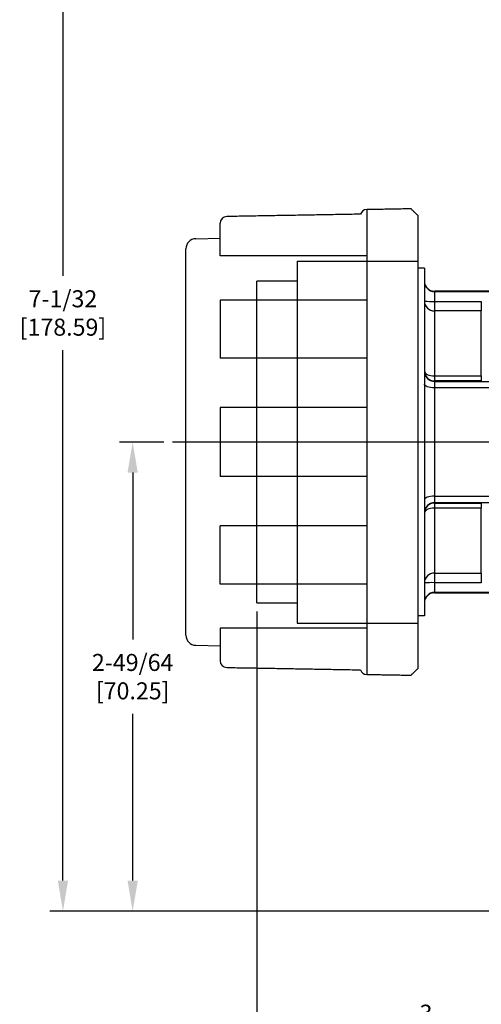
# Model space of a CAD drawing. Units: inches. Extents: x 0 to 43, y 0 to 15.5.
# Drawn here: x 13.6 to 16.3, y 3 to 8.7 of the extents above; entities that cross this region are included whole.
import ezdxf

# ---------------------------------------------------------------- set-up
doc = ezdxf.new("R2010")
doc.units = ezdxf.units.IN
doc.header["$LTSCALE"] = 0.03937
doc.layers.add('TEXT', color=7, linetype='Continuous')
doc.styles.add('ROMANS', font='romans.shx', dxfattribs={"width": 0.75})
doc.dimstyles.new('DWYER_STANDARD', dxfattribs={"dimtxt": 0.1, "dimasz": 0.18, "dimexe": 0.078, "dimexo": 0.05, "dimgap": 0.05, "dimtad": 0, "dimtih": 1, "dimtoh": 1, "dimdec": 3, "dimrnd": 0.001, "dimzin": 4, "dimdsep": 46, "dimtxsty": 'ROMANS', "dimcen": 0.062, "dimclrd": 256, "dimclre": 256, "dimclrt": 256, "dimadec": 3, "dimazin": 1, "dimtfac": 1, "dimtdec": 3, "dimtofl": 0, "dimtmove": 0, "dimatfit": 1, "dimfxl": 0, "dimtolj": 1, "dimtzin": 0, "dimarcsym": 0})

# ---------------------------------------------------------------- blocks, each defined once
blk = doc.blocks.new('*D1')
at = {"layer": 'DEFPOINTS', "color": 0}
for p in [(19.4091, 6.9764), (14.98, 5.3229), (14.98, 2.5495)]:
    blk.add_point(p, dxfattribs=at)
at = {"layer": 'TEXT', "lineweight": -2}
for p, q in [((19.4091, 6.9264), (19.4091, 2.4715)), ((14.98, 5.2729), (14.98, 2.4715)), ((15.16, 2.5495), (16.9142, 2.5495)), ((19.2291, 2.5495), (17.4749, 2.5495))]:
    blk.add_line(p, q, dxfattribs=at)
at = {"layer": 'TEXT'}
for points in [[(15.16, 2.5795), (15.16, 2.5195), (14.98, 2.5495)], [(19.2291, 2.5795), (19.2291, 2.5195), (19.4091, 2.5495)]]:
    blk.add_solid(points, dxfattribs=at)
at = {"layer": 'TEXT', "insert": (17.1945, 2.5495), "char_height": 0.1, "attachment_point": 5, "style": 'ROMANS'}
blk.add_mtext('\\A1;4-7/16\\P[112.71]', dxfattribs=at)
blk = doc.blocks.new('*D2')
at = {"layer": 'DEFPOINTS', "color": 0}
for p in [(14.98, 5.3229), (17.9721, 2.9921), (14.98, 2.8298)]:
    blk.add_point(p, dxfattribs=at)
at = {"layer": 'TEXT', "lineweight": -2}
for p, q in [((14.98, 5.2729), (14.98, 2.7518)), ((17.9721, 2.9421), (17.9721, 2.7518)), ((15.16, 2.8298), (15.7291, 2.8298)), ((17.7921, 2.8298), (16.2184, 2.8298))]:
    blk.add_line(p, q, dxfattribs=at)
at = {"layer": 'TEXT'}
for points in [[(15.16, 2.8598), (15.16, 2.7998), (14.98, 2.8298)], [(17.7921, 2.8598), (17.7921, 2.7998), (17.9721, 2.8298)]]:
    blk.add_solid(points, dxfattribs=at)
at = {"layer": 'TEXT', "insert": (15.9737, 2.8298), "char_height": 0.1, "attachment_point": 5, "style": 'ROMANS'}
blk.add_mtext('\\A1;3\\P[76.20]', dxfattribs=at)
blk = doc.blocks.new('*D3')
at = {"layer": 'DEFPOINTS', "color": 0}
for p in [(14.4829, 6.2678), (14.2495, 3.5119), (17.0272, 3.5119)]:
    blk.add_point(p, dxfattribs=at)
at = {"layer": 'TEXT', "lineweight": -2}
for p, q in [((14.4329, 6.2678), (14.1715, 6.2678)), ((14.2495, 6.0878), (14.2495, 5.1089)), ((14.2495, 3.6919), (14.2495, 4.6708)), ((16.9772, 3.5119), (14.1715, 3.5119))]:
    blk.add_line(p, q, dxfattribs=at)
at = {"layer": 'TEXT'}
for points in [[(14.2195, 6.0878), (14.2795, 6.0878), (14.2495, 6.2678)], [(14.2195, 3.6919), (14.2795, 3.6919), (14.2495, 3.5119)]]:
    blk.add_solid(points, dxfattribs=at)
at = {"layer": 'TEXT', "insert": (14.2495, 4.8898), "char_height": 0.1, "attachment_point": 5, "style": 'ROMANS'}
blk.add_mtext('\\A1;2-49/64\\P[70.25]', dxfattribs=at)
blk = doc.blocks.new('*D4')
at = {"layer": 'DEFPOINTS', "color": 0}
for p in [(18.3331, 10.5394), (13.8396, 3.5119), (17.0272, 3.5119)]:
    blk.add_point(p, dxfattribs=at)
at = {"layer": 'TEXT', "lineweight": -2}
for p, q in [((18.2831, 10.5394), (13.7616, 10.5394)), ((13.8396, 10.3594), (13.8396, 7.2447)), ((13.8396, 3.6919), (13.8396, 6.8066)), ((16.9772, 3.5119), (13.7616, 3.5119))]:
    blk.add_line(p, q, dxfattribs=at)
at = {"layer": 'TEXT'}
for points in [[(13.8096, 10.3594), (13.8696, 10.3594), (13.8396, 10.5394)], [(13.8096, 3.6919), (13.8696, 3.6919), (13.8396, 3.5119)]]:
    blk.add_solid(points, dxfattribs=at)
at = {"layer": 'TEXT', "insert": (13.8396, 7.0256), "char_height": 0.1, "attachment_point": 5, "style": 'ROMANS'}
blk.add_mtext('\\A1;7-1/32\\P[178.59]', dxfattribs=at)

msp = doc.modelspace()

# ---------------------------------------------------------------- linework, layer by layer
at = {"layer": 'TEXT'}
for p, q in [((15.9248, 7.5992), (15.9248, 5.9853)), ((15.9248, 7.5992), (15.9248, 5.9853)), ((14.7634, 7.4642), (14.7634, 7.5526)), ((14.7634, 7.3606), (14.7634, 7.5526)), ((14.6207, 7.4617), (14.7634, 7.4642)), ((14.6207, 7.4617), (14.7634, 7.4642)), ((14.5626, 5.1329), (14.5626, 7.4027)), ((14.5626, 5.1329), (14.5626, 7.4027)), ((15.6249, 7.3606), (14.7634, 7.3606)), ((15.2162, 7.3308), (15.2162, 5.2048)), ((15.2162, 7.3308), (15.9248, 7.3308)), ((15.9248, 7.3308), (15.9248, 5.2048)), ((15.9642, 7.2891), (15.9248, 7.2891)), ((15.9642, 7.2885), (15.9642, 5.2471)), ((14.98, 5.3229), (14.98, 7.2127)), ((16.0233, 7.1536), (16.0233, 7.1513)), ((16.0233, 7.1513), (16.0233, 7.094)), ((16.0233, 7.1513), (16.4772, 7.1513)), ((14.7634, 7.1018), (14.7634, 6.7596)), ((15.6249, 7.1018), (14.7634, 7.1018)), ((16.0233, 7.094), (16.0233, 7.0378)), ((16.0233, 7.094), (16.2989, 7.094)), ((16.2989, 7.094), (16.2989, 7.0378)), ((16.0233, 7.0378), (16.0233, 6.6561)), ((16.2989, 7.0378), (16.0233, 7.0378)), ((16.2989, 6.6561), (16.2989, 7.0378)), ((15.6249, 6.7596), (14.7634, 6.7596)), ((16.0233, 6.6561), (16.0233, 6.6262)), ((16.0233, 6.6561), (16.2989, 6.6561)), ((16.2989, 6.6561), (16.2989, 6.6262)), ((16.0233, 6.6262), (16.0233, 6.6241)), ((16.2989, 6.6262), (16.0233, 6.6262)), ((16.0233, 6.6241), (16.0233, 6.5863)), ((16.0233, 6.6241), (17.0314, 6.6241)), ((16.0233, 6.5863), (16.0233, 5.9492)), ((17.1282, 6.5863), (16.0233, 6.5863)), ((14.7634, 6.4708), (14.7634, 6.0648)), ((15.6249, 6.4708), (14.7634, 6.4708)), ((17.3267, 6.2678), (14.4829, 6.2678)), ((17.3267, 6.2678), (14.4829, 6.2678)), ((15.6249, 6.0648), (14.7634, 6.0648)), ((15.9248, 5.9853), (15.9248, 4.9364)), ((15.9248, 5.9853), (15.9248, 4.9364)), ((16.0233, 5.9492), (17.1282, 5.9492)), ((16.0233, 5.9492), (16.0233, 5.9115)), ((17.0314, 5.9115), (16.0233, 5.9115)), ((16.0233, 5.9115), (16.0233, 5.9093)), ((16.0233, 5.9093), (16.2989, 5.9093)), ((16.0233, 5.9093), (16.0233, 5.8795)), ((16.2989, 5.9093), (16.2989, 5.8795)), ((16.0233, 5.8795), (16.0233, 5.4978)), ((16.2989, 5.8795), (16.0233, 5.8795)), ((16.2989, 5.4978), (16.2989, 5.8795)), ((14.7634, 5.4338), (14.7634, 5.776)), ((15.6249, 5.776), (14.7634, 5.776)), ((16.0233, 5.4978), (16.2989, 5.4978)), ((16.0233, 5.4978), (16.0233, 5.4416)), ((16.2989, 5.4978), (16.2989, 5.4416)), ((16.0233, 5.4416), (16.0233, 5.3842)), ((16.2989, 5.4416), (16.0233, 5.4416)), ((15.6249, 5.4338), (14.7634, 5.4338)), ((16.4301, 5.3842), (16.0233, 5.3842)), ((16.0233, 5.3842), (16.0233, 5.382)), ((15.2162, 5.2048), (15.9248, 5.2048)), ((15.9642, 5.2465), (15.9248, 5.2465)), ((14.7634, 5.175), (14.7634, 4.9829)), ((15.6249, 5.175), (14.7634, 5.175)), ((14.6207, 5.0739), (14.7634, 5.0714)), ((14.6207, 5.0739), (14.7634, 5.0714)), ((14.7634, 5.0714), (14.7634, 4.9829))]:
    msp.add_line(p, q, dxfattribs=at)
at = {"layer": 'TEXT', "flags": 128}
for points in [[(15.6249, 7.6326), (15.6249, 7.5747), (15.6249, 7.5398), (15.6249, 7.4971), (15.6249, 7.4468), (15.6249, 7.3892), (15.6249, 7.3247), (15.6249, 7.2537), (15.6249, 7.1766), (15.6249, 7.0939), (15.6249, 4.9029)], [(15.6249, 7.6326), (15.6249, 7.5747), (15.6249, 7.5398), (15.6249, 7.4971), (15.6249, 7.4468), (15.6249, 7.3892), (15.6249, 7.3247), (15.6249, 7.2537), (15.6249, 7.1766), (15.6249, 7.0939), (15.6249, 4.9029)], [(15.9642, 6.6852), (15.9654, 6.6795), (15.9687, 6.6741), (15.9742, 6.669), (15.9815, 6.6646), (15.9905, 6.661), (16.0007, 6.6583), (16.0118, 6.6566), (16.0233, 6.6561)], [(16.0233, 6.5863), (16.0118, 6.5867), (16.0007, 6.588), (15.9905, 6.5899), (15.9815, 6.5926), (15.9742, 6.5958), (15.9687, 6.5994), (15.9654, 6.6034), (15.9642, 6.6076)], [(16.0233, 5.9492), (16.0118, 5.9488), (16.0007, 5.9476), (15.9905, 5.9457), (15.9815, 5.943), (15.9742, 5.9398), (15.9687, 5.9361), (15.9654, 5.9321), (15.9642, 5.928)], [(16.0233, 5.8795), (16.0118, 5.8789), (16.0007, 5.8773), (15.9905, 5.8746), (15.9815, 5.871), (15.9742, 5.8665), (15.9687, 5.8615), (15.9654, 5.856), (15.9642, 5.8504)]]:
    msp.add_lwpolyline(points, dxfattribs=at)
at = {"layer": 'TEXT'}
for centre, radius, start, end in [((14.8028, 7.5526), 0.0394, 91, 180), ((14.8028, 7.5526), 0.0394, 91, 180), ((15.6256, 7.5933), 0.0394, 91, 161.54205), ((15.6256, 7.5933), 0.0394, 91, 161.54205), ((14.6217, 7.4027), 0.0591, 91, 180), ((14.6217, 7.4027), 0.0591, 91, 180), ((16.0233, 7.2127), 0.0591, 180, 270), ((16.0232, 7.2103), 0.059, 180.07328, 270.07323), ((16.0226, 7.0962), 0.0584, 180.6484, 270.63419), ((16.0085, 7.6655), 0.5717, 265.55585, 271.47873), ((16.0232, 6.6853), 0.059, 180.03922, 270.03931), ((16.0232, 6.6831), 0.059, 180.03918, 270.03935), ((16.0232, 5.8525), 0.059, 89.96055, 179.96085), ((16.0232, 5.8503), 0.059, 89.96069, 179.96085), ((16.0226, 5.4394), 0.0584, 89.36595, 179.35148), ((16.0085, 4.87), 0.5718, 88.52175, 94.4436), ((16.0232, 5.3252), 0.059, 89.92674, 179.92665), ((16.0233, 5.3229), 0.0591, 90, 180), ((14.6217, 5.1329), 0.0591, 180, 269), ((14.6217, 5.1329), 0.0591, 180, 269), ((14.8028, 4.9829), 0.0394, 180, 269), ((14.8028, 4.9829), 0.0394, 180, 269), ((15.6256, 4.9423), 0.0394, 198.45795, 269), ((15.6256, 4.9423), 0.0394, 198.45795, 269)]:
    msp.add_arc(centre, radius, start, end, dxfattribs=at)
for points in [[(15.8855, 7.6372), (15.6249, 7.6326)], [(15.8855, 7.6372), (15.6249, 7.6326)], [(15.9248, 7.5992), (15.8855, 7.6372)], [(15.9248, 7.5992), (15.8855, 7.6372)], [(15.5883, 7.6057), (14.8021, 7.592)], [(15.5883, 7.6057), (14.8021, 7.592)], [(15.2162, 7.2127), (14.98, 7.2127)], [(16.476, 7.1536), (16.0233, 7.1536)], [(16.0233, 5.382), (16.4289, 5.382)], [(14.98, 5.3229), (15.2162, 5.3229)], [(14.8021, 4.9436), (15.5883, 4.9298)], [(14.8021, 4.9436), (15.5883, 4.9298)], [(15.8855, 4.8984), (15.9248, 4.9364)], [(15.8855, 4.8984), (15.9248, 4.9364)], [(15.6249, 4.9029), (15.8855, 4.8984)], [(15.6249, 4.9029), (15.8855, 4.8984)]]:
    msp.add_open_spline(points, degree=1, dxfattribs=at)

# ---------------------------------------------------------------- dimensions: what is measured, and where the dimension line sits
for base, p1, text, picture, middle in [((13.8396, 3.5119), (18.3331, 10.5394), '7-1/32\\P[178.59]', '*D4', (13.8396, 7.0256)), ((14.2495, 3.5119), (14.4829, 6.2678), '2-49/64\\P[70.25]', '*D3', (14.2495, 4.8898))]:
    dim = msp.add_linear_dim(base=base, p1=p1, p2=(17.0272, 3.5119), angle=90, text=text, dimstyle='DWYER_STANDARD', dxfattribs=at)
    dim.commit()
    dim.dimension.update_dxf_attribs({"geometry": picture, "text_midpoint": middle, "dimtype": 160})
for base, p1, text, picture, middle in [((14.98, 2.5495), (19.4091, 6.9764), '4-7/16\\P[112.71]', '*D1', (17.1945, 2.5495)), ((14.98, 2.8298), (17.9721, 2.9921), '3\\P[76.20]', '*D2', (15.9737, 2.8298))]:
    dim = msp.add_linear_dim(base=base, p1=p1, p2=(14.98, 5.3229), text=text, dimstyle='DWYER_STANDARD', dxfattribs=at)
    dim.commit()
    dim.dimension.update_dxf_attribs({"geometry": picture, "text_midpoint": middle, "dimtype": 160})

# ---------------------------------------------------------------- leaders
at = {"layer": 'TEXT', "annotation_type": 0, "has_hookline": 1, "hookline_direction": 1, "text_width": 0.4821}
msp.add_leader([(17.1645, 8.1985), (16.7874, 8.5686), (16.66, 8.5686)], dimstyle='DWYER_STANDARD', dxfattribs=at)

doc.saveas('drawing.dxf')
